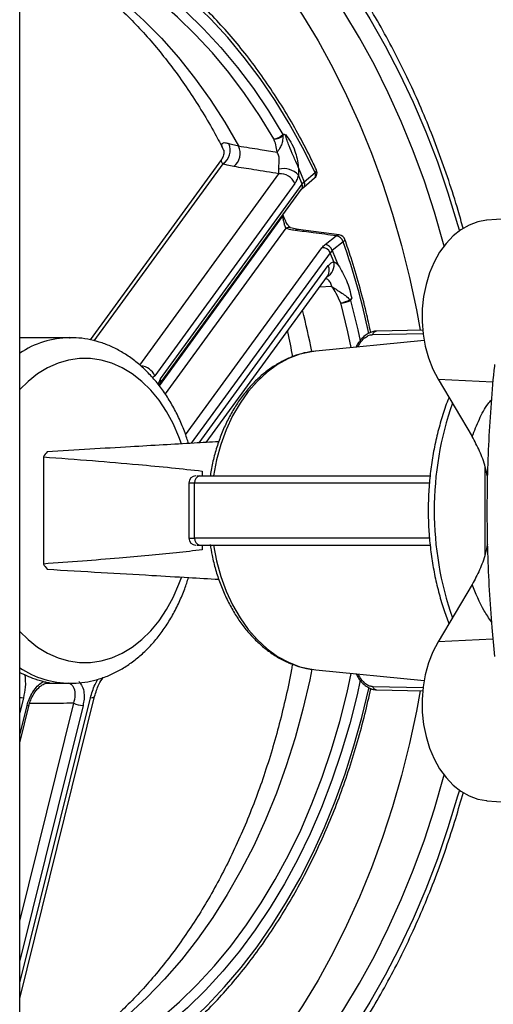
# Model space of a CAD drawing. Units: millimetres. Extents: x 50 to 2050, y 50 to 1435.
# Drawn here: x 349 to 360, y 923 to 947 of the extents above; entities that cross this region are included whole.
import ezdxf

# ---------------------------------------------------------------- set-up
doc = ezdxf.new("R2010")
doc.units = ezdxf.units.MM
doc.header["$LTSCALE"] = 5
doc.linetypes.add('SLD-Solid', pattern=[0])

msp = doc.modelspace()

# ---------------------------------------------------------------- linework, layer by layer
at = {"color": 7, "linetype": 'SLD-Solid', "lineweight": 25}
for p, q in [((348.54, 737.332), (348.54, 1178.846)), ((354.921, 944.249), (354.889, 944.221)), ((354.921, 944.256), (354.921, 944.249)), ((354.944, 944.234), (354.948, 944.241)), ((353.584, 944.026), (353.819, 943.967)), ((353.408, 943.644), (350.239, 939.293)), ((355.26, 943.456), (355.404, 943.104)), ((354.794, 943.299), (354.791, 943.408)), ((355.35, 943.047), (355.261, 943.266)), ((355.394, 942.977), (355.654, 943.197)), ((355.404, 943.104), (355.664, 943.324)), ((355.176, 943.062), (351.799, 938.425)), ((351.934, 938.356), (355.35, 943.047)), ((355.35, 943.047), (355.404, 943.104)), ((351.923, 938.23), (355.34, 942.922)), ((360.921, 942.258), (359.809, 942.176)), ((355.26, 941.95), (355.073, 941.995)), ((356.248, 941.821), (355.26, 941.95)), ((355.911, 941.594), (356.176, 941.802)), ((356.345, 941.656), (356.08, 941.448)), ((356.08, 941.448), (356.025, 941.394)), ((356.115, 941.176), (356.025, 941.394)), ((356.08, 941.448), (356.224, 941.096)), ((353.041, 936.819), (355.963, 940.832)), ((356.506, 940.261), (356.551, 940.294)), ((358.261, 939.527), (357.152, 939.504)), ((349.76, 939.345), (348.54, 939.345)), ((349.742, 939.345), (349.76, 939.345)), ((358.295, 939.281), (355.682, 939.022)), ((351.906, 938.188), (351.923, 938.23)), ((358.632, 938.346), (359.453, 936.962)), ((349.112, 936.47), (349.112, 933.888)), ((352.944, 936.13), (352.944, 936.012)), ((359.762, 936.246), (359.762, 934.111)), ((352.619, 935.846), (352.619, 934.512)), ((352.759, 934.512), (352.759, 935.846)), ((352.879, 936.012), (358.441, 936.012)), ((352.879, 934.345), (358.441, 934.345)), ((352.944, 934.345), (352.944, 934.228)), ((359.453, 933.396), (358.632, 932.012)), ((355.635, 931.341), (355.682, 931.336)), ((355.682, 931.336), (358.295, 931.077)), ((348.54, 931.276), (348.665, 931.216)), ((349.168, 931.012), (349.76, 931.012)), ((349.231, 931.019), (349.182, 931.017)), ((357.152, 930.854), (358.261, 930.83)), ((348.54, 923.411), (350.348, 930.695)), ((348.54, 929.573), (348.768, 930.492)), ((359.809, 928.182), (360.924, 928.099))]:
    msp.add_line(p, q, dxfattribs=at)
at = {"color": 8, "linetype": 'SLD-Solid', "lineweight": 25}
for p, q in [((353.436, 943.535), (350.33, 939.271)), ((351.434, 938.686), (354.794, 943.299)), ((351.909, 938.184), (354.882, 942.266)), ((354.959, 941.986), (352.048, 937.988)), ((352.543, 937.001), (355.829, 941.512)), ((356.025, 941.394), (352.678, 936.799)), ((352.871, 936.81), (355.984, 941.083)), ((356.071, 940.582), (355.77, 940.566)), ((357.054, 939.42), (358.27, 939.446)), ((356.701, 939.123), (356.704, 939.132)), ((351.799, 938.425), (351.747, 938.379)), ((351.879, 938.22), (351.934, 938.356)), ((358.632, 938.346), (359.955, 938.28)), ((352.619, 935.846), (352.759, 935.846)), ((352.759, 935.846), (358.424, 935.846)), ((352.619, 934.512), (352.759, 934.512)), ((358.422, 934.512), (352.759, 934.512)), ((359.955, 932.078), (358.632, 932.012)), ((356.701, 931.235), (356.704, 931.226)), ((349.255, 931.021), (349.206, 931.021)), ((349.255, 931.021), (349.231, 931.019)), ((357.054, 930.937), (358.27, 930.911)), ((348.631, 930.665), (348.54, 930.298)), ((348.54, 923.789), (350.246, 930.665)), ((348.54, 925.276), (349.844, 930.53)), ((348.54, 929.762), (348.717, 930.477)), ((350.067, 930.477), (348.54, 924.325))]:
    msp.add_line(p, q, dxfattribs=at)
at = {"color": 8, "linetype": 'SLD-Solid', "lineweight": 25, "flags": 128}
for points in [[(348.54, 953.444), (348.953, 953.367), (349.532, 953.227), (350.106, 953.05), (350.674, 952.836), (351.235, 952.587), (351.787, 952.301), (352.329, 951.981), (352.86, 951.627), (353.38, 951.238), (353.887, 950.818), (354.379, 950.365), (354.857, 949.881), (355.319, 949.367), (355.764, 948.824), (356.191, 948.253), (356.599, 947.656), (356.988, 947.033), (357.357, 946.385), (357.704, 945.715), (358.03, 945.024), (358.333, 944.312), (358.614, 943.582), (358.87, 942.834), (359.103, 942.071), (359.145, 941.923)], [(358.777, 941.56), (358.763, 941.61), (358.544, 942.372), (358.3, 943.118), (358.033, 943.848), (357.742, 944.56), (357.429, 945.252), (357.094, 945.923), (356.738, 946.573), (356.361, 947.198), (355.964, 947.799), (355.548, 948.373), (355.115, 948.921), (354.664, 949.439), (354.197, 949.929), (353.714, 950.387), (353.218, 950.814), (352.708, 951.209), (352.186, 951.57), (351.653, 951.898), (351.11, 952.191), (350.558, 952.448), (349.998, 952.67), (349.432, 952.855), (348.86, 953.004), (348.54, 953.071)], [(348.54, 952.723), (349.04, 952.557), (349.596, 952.337), (350.144, 952.081), (350.684, 951.79), (351.214, 951.465), (351.732, 951.106), (352.239, 950.714), (352.732, 950.289), (353.211, 949.834), (353.675, 949.348), (354.123, 948.832), (354.554, 948.289), (354.967, 947.718), (355.361, 947.121), (355.736, 946.499), (356.09, 945.854), (356.423, 945.187), (356.734, 944.499), (357.023, 943.792), (357.289, 943.067), (357.531, 942.325), (357.749, 941.569), (357.942, 940.8), (358.111, 940.018), (358.203, 939.526)], [(355.664, 943.324), (355.363, 943.927), (355.041, 944.507), (354.699, 945.064), (354.338, 945.596), (353.958, 946.101), (353.561, 946.579), (353.147, 947.027), (352.718, 947.446), (352.274, 947.834), (351.818, 948.19), (351.349, 948.512), (350.869, 948.801), (350.38, 949.056), (349.882, 949.275), (349.377, 949.459), (348.866, 949.606), (348.54, 949.681)], [(348.54, 949.343), (348.625, 949.324), (349.143, 949.189), (349.656, 949.016), (350.161, 948.806), (350.659, 948.558), (351.146, 948.274), (351.622, 947.955), (352.086, 947.601), (352.536, 947.214), (352.972, 946.794), (353.391, 946.342), (353.793, 945.861), (354.177, 945.35), (354.542, 944.812), (354.886, 944.247)], [(348.54, 948.951), (348.7, 948.886), (349.199, 948.659), (349.689, 948.396), (350.168, 948.097), (350.636, 947.763), (351.091, 947.395), (351.533, 946.995), (351.958, 946.563), (352.368, 946.1), (352.759, 945.607), (353.133, 945.087), (353.486, 944.54), (353.819, 943.967)], [(354.667, 944.142), (354.327, 944.7), (353.966, 945.232), (353.587, 945.737), (353.189, 946.213), (352.775, 946.659), (352.345, 947.074), (351.9, 947.457), (351.441, 947.807), (350.97, 948.123), (350.489, 948.403), (349.997, 948.648), (349.867, 948.706)], [(356.345, 941.656), (356.362, 941.67), (356.375, 941.683), (356.383, 941.695), (356.385, 941.706), (356.384, 941.711)], [(356.537, 939.107), (356.455, 939.488), (356.283, 940.183)], [(356.521, 940.242), (356.695, 939.538), (356.753, 939.271)], [(355.682, 939.022), (355.576, 939.008), (355.297, 938.944), (355.025, 938.84), (354.762, 938.696), (354.51, 938.515), (354.273, 938.298), (354.054, 938.047), (353.854, 937.766), (353.675, 937.457), (353.521, 937.123), (353.391, 936.768), (353.288, 936.397), (353.213, 936.012)], [(352.444, 936.788), (352.381, 936.958), (352.242, 937.273), (352.081, 937.567), (351.9, 937.836), (351.701, 938.078), (351.485, 938.291), (351.256, 938.471), (351.014, 938.617), (350.764, 938.728), (350.507, 938.803), (350.245, 938.841), (349.983, 938.841), (349.721, 938.803), (349.464, 938.728), (349.213, 938.617), (348.972, 938.471), (348.743, 938.291), (348.54, 938.092)], [(353.213, 934.345), (353.288, 933.961), (353.391, 933.589), (353.521, 933.235), (353.675, 932.901), (353.854, 932.592), (354.054, 932.31), (354.273, 932.06), (354.51, 931.843), (354.762, 931.661), (355.025, 931.518), (355.297, 931.413), (355.576, 931.349), (355.635, 931.341)], [(348.54, 932.265), (348.743, 932.067), (348.972, 931.887), (349.213, 931.74), (349.464, 931.629), (349.721, 931.554), (349.983, 931.517), (350.245, 931.517), (350.507, 931.554), (350.764, 931.629), (351.014, 931.74), (351.256, 931.887), (351.485, 932.067), (351.701, 932.279), (351.9, 932.521), (352.081, 932.79), (352.242, 933.084), (352.381, 933.399), (352.443, 933.566)], [(355.587, 931.349), (355.535, 931.093), (355.372, 930.388), (355.184, 929.697), (354.97, 929.02), (354.732, 928.36), (354.47, 927.718), (354.184, 927.096), (353.877, 926.496), (353.547, 925.919), (353.197, 925.367), (352.828, 924.842), (352.439, 924.344), (352.033, 923.876), (351.61, 923.438), (351.172, 923.032), (350.719, 922.658), (350.253, 922.318), (349.775, 922.013), (349.287, 921.743), (348.79, 921.509), (348.54, 921.407)], [(356.754, 931.091), (356.676, 930.737), (356.499, 930.035), (356.297, 929.347), (356.07, 928.674), (355.819, 928.019), (355.543, 927.383), (355.245, 926.769), (354.925, 926.177), (354.583, 925.61), (354.22, 925.069), (353.839, 924.555), (353.439, 924.069), (353.021, 923.614), (352.588, 923.191), (352.139, 922.799), (351.677, 922.442), (351.202, 922.118), (350.715, 921.831), (350.219, 921.579), (349.715, 921.364), (349.203, 921.187), (348.685, 921.047)], [(349.835, 921.638), (350.054, 921.737), (350.545, 921.985), (351.025, 922.27), (351.495, 922.589), (351.952, 922.943), (352.395, 923.33), (352.824, 923.749), (353.236, 924.198), (353.632, 924.678), (354.009, 925.186), (354.367, 925.721), (354.705, 926.282), (355.022, 926.867), (355.317, 927.474), (355.589, 928.102), (355.838, 928.749), (356.062, 929.414), (356.262, 930.095), (356.436, 930.789), (356.537, 931.251)], [(348.54, 920.677), (348.766, 920.727), (349.278, 920.868), (349.785, 921.044), (350.284, 921.257), (350.775, 921.504), (351.257, 921.787), (351.728, 922.103), (352.187, 922.453), (352.633, 922.834), (353.065, 923.247), (353.482, 923.69), (353.883, 924.162), (354.266, 924.662), (354.631, 925.189), (354.977, 925.741), (355.303, 926.317), (355.607, 926.915), (355.89, 927.535), (356.151, 928.173), (356.389, 928.83), (356.603, 929.502), (356.793, 930.189), (356.958, 930.889), (356.962, 930.907)], [(358.203, 930.832), (358.111, 930.339), (357.942, 929.558), (357.749, 928.789), (357.531, 928.032), (357.289, 927.291), (357.023, 926.566), (356.734, 925.858), (356.423, 925.171), (356.09, 924.503), (355.736, 923.858), (355.361, 923.237), (354.967, 922.64), (354.554, 922.069), (354.123, 921.525), (353.675, 921.01), (353.211, 920.524), (352.732, 920.068), (352.239, 919.644), (351.732, 919.252), (351.214, 918.893), (350.684, 918.567), (350.144, 918.276), (349.596, 918.021), (349.04, 917.8), (348.54, 917.634)], [(348.54, 930.671), (348.583, 930.667), (348.631, 930.665)], [(350.246, 930.665), (350.286, 930.667), (350.317, 930.673), (350.337, 930.682), (350.347, 930.694), (350.348, 930.696)], [(348.717, 930.477), (348.738, 930.478), (348.753, 930.481), (348.763, 930.486), (348.768, 930.493), (348.768, 930.493)], [(348.54, 917.286), (348.86, 917.353), (349.432, 917.502), (349.998, 917.688), (350.558, 917.91), (351.11, 918.167), (351.653, 918.46), (352.186, 918.787), (352.708, 919.149), (353.218, 919.543), (353.714, 919.971), (354.197, 920.429), (354.664, 920.918), (355.115, 921.437), (355.548, 921.984), (355.964, 922.559), (356.361, 923.159), (356.738, 923.785), (357.094, 924.434), (357.429, 925.106), (357.742, 925.798), (358.033, 926.51), (358.3, 927.24), (358.544, 927.986), (358.763, 928.747), (358.777, 928.797)], [(359.145, 928.435), (359.103, 928.287), (358.87, 927.524), (358.614, 926.776), (358.333, 926.046), (358.03, 925.334), (357.704, 924.642), (357.357, 923.972), (356.988, 923.325), (356.599, 922.702), (356.191, 922.105), (355.764, 921.534), (355.319, 920.991), (354.857, 920.477), (354.379, 919.993), (353.887, 919.54), (353.38, 919.119), (352.86, 918.731), (352.329, 918.377), (351.787, 918.056), (351.235, 917.771), (350.674, 917.521), (350.106, 917.308), (349.532, 917.131), (348.953, 916.991), (348.54, 916.914)]]:
    msp.add_lwpolyline(points, dxfattribs=at)
at = {"color": 7, "linetype": 'SLD-Solid', "lineweight": 25, "flags": 128}
for points in [[(359.809, 942.176), (359.801, 942.175), (359.589, 942.138), (359.381, 942.062), (359.182, 941.949), (358.995, 941.8), (358.823, 941.619), (358.669, 941.407), (358.537, 941.169), (358.427, 940.908), (358.342, 940.63), (358.283, 940.338), (358.251, 940.038), (358.248, 939.734), (358.272, 939.433), (358.323, 939.139), (358.401, 938.856), (358.505, 938.59), (358.632, 938.346)], [(358.632, 932.012), (358.505, 931.767), (358.401, 931.502), (358.323, 931.219), (358.272, 930.925), (358.248, 930.623), (358.251, 930.32), (358.283, 930.02), (358.342, 929.728), (358.427, 929.45), (358.537, 929.189), (358.669, 928.951), (358.823, 928.739), (358.995, 928.557), (359.182, 928.409), (359.381, 928.295), (359.589, 928.22), (359.801, 928.183), (359.809, 928.182)]]:
    msp.add_lwpolyline(points, dxfattribs=at)
at = {"color": 7, "linetype": 'SLD-Solid', "lineweight": 25}
for centre, radius, start, end in [((354.655, 944.447), 0.305, 272.2065, 319.0958), ((354.701, 944.398), 0.258, 262.3716, 316.5664), ((354.653, 944.208), 0.237, 3.0309, 9.5372), ((353.238, 943.862), 0.382, 301.1007, 25.3494), ((353.444, 943.792), 0.415, 309.2038, 25.0368), ((354.907, 942.944), 0.478, 42.282, 104.0209), ((354.818, 942.912), 0.388, 22.742, 93.5992), ((355.546, 943.324), 0.167, 310.351, 0), ((355.546, 943.324), 0.167, 0, 25.305), ((354.877, 942.292), 0.0168, 3.3169, 42.8171), ((356.134, 941.582), 0.224, 19.3502, 79.2148), ((356.227, 941.656), 0.167, 19.2095, 82.5911), ((355.869, 941.374), 0.224, 19.3297, 79.2198), ((355.847, 941.32), 0.193, 22.628, 95.3387), ((356.067, 941.16), 1.001, 282.4893, 295.9958), ((356.275, 940.727), 0.544, 270.8343, 296.8777), ((356.31, 940.082), 0.265, 37.1568, 42.4781), ((366.402, 935.179), 7.864, 160.7889, 199.2111), ((350.601, 935.511), 1.77, 142.2432, 147.2249), ((352.786, 935.846), 0.167, 90, 180), ((352.907, 935.866), 0.149, 100.7606, 187.7979), ((352.786, 934.512), 0.167, 180, 270), ((352.907, 934.492), 0.149, 172.2106, 259.2309), ((350.605, 934.849), 1.775, 212.7727, 217.7421), ((350.09, 931.077), 0.6, 245.7943, 267.8111)]:
    msp.add_arc(centre, radius, start, end, dxfattribs=at)
at = {"color": 8, "linetype": 'SLD-Solid', "lineweight": 25}
for centre, radius, start, end in [((355.57, 943.268), 0.109, 319.8537, 31.1324), ((355.624, 943.386), 0.0733, 302.9231, 7.6077), ((355.232, 942.994), 0.13, 326.217, 24.4596), ((355.311, 943.047), 0.109, 318.9779, 31.2178), ((354.855, 942.294), 0.0384, 313.5323, 357.9047), ((355.027, 941.854), 0.148, 72.1586, 117.2086), ((355.248, 941.849), 0.102, 80.9908, 126.8865), ((356.237, 941.719), 0.103, 83.7028, 126.5957), ((338.699, 935.53), 18.679, 12.1134, 19.1463), ((355.796, 941.102), 0.327, 298.0612, 13.013), ((355.748, 940.976), 0.259, 326.1803, 24.4603), ((337.109, 935.375), 18.832, 11.1289, 14.2381), ((357.164, 939.39), 0.115, 95.9875, 164.4189), ((349.78, 937.107), 2.239, 90.9711, 123.6295), ((356.697, 939.066), 0.0662, 83.7737, 127.6878), ((351.437, 938.272), 0.393, 22.9934, 85.9247), ((351.816, 938.302), 0.129, 326.0078, 24.4769), ((349.783, 933.262), 2.25, 236.4593, 269.4485), ((356.697, 931.292), 0.0665, 232.3947, 276.1438), ((357.164, 930.968), 0.115, 195.6892, 263.9044)]:
    msp.add_arc(centre, radius, start, end, dxfattribs=at)
at = {"color": 7, "linetype": 'SLD-Solid', "lineweight": 25}
for points, knots in [([(359.235, 941.982), (359.196, 942.125), (359.089, 942.513), (358.89, 943.134), (358.641, 943.846), (358.369, 944.541), (358.077, 945.219), (357.764, 945.88), (357.432, 946.521), (357.08, 947.143), (356.71, 947.742), (356.322, 948.32), (355.917, 948.874), (355.495, 949.403), (355.058, 949.907), (354.606, 950.384), (354.139, 950.834), (353.659, 951.256), (353.167, 951.648), (352.664, 952.012), (352.15, 952.344), (351.626, 952.646), (351.094, 952.917), (350.554, 953.155), (350.007, 953.361), (349.455, 953.534), (348.965, 953.661), (348.659, 953.716), (348.54, 953.738)], [0, 0, 0, 0, 0.02291, 0.062641, 0.102374, 0.14211, 0.181849, 0.221587, 0.261327, 0.30107, 0.340809, 0.380547, 0.420283, 0.460013, 0.499734, 0.539446, 0.579146, 0.618826, 0.658495, 0.698136, 0.737756, 0.777346, 0.816906, 0.856435, 0.895934, 0.935396, 0.974834, 1, 1, 1, 1]), ([(355.697, 943.395), (355.647, 943.498), (355.504, 943.795), (355.253, 944.273), (354.936, 944.82), (354.601, 945.345), (354.249, 945.847), (353.88, 946.326), (353.495, 946.778), (353.096, 947.205), (352.682, 947.604), (352.255, 947.975), (351.816, 948.317), (351.366, 948.63), (350.905, 948.909), (350.576, 949.093), (350.399, 949.173), (350.381, 949.182)], [0, 0, 0, 0, 0.03869, 0.112051, 0.185418, 0.258783, 0.332146, 0.405503, 0.47885, 0.552187, 0.625507, 0.698808, 0.772081, 0.845331, 0.91854, 0.991713, 1, 1, 1, 1]), ([(348.54, 948.907), (348.642, 948.863), (348.886, 948.756), (349.267, 948.551), (349.682, 948.298), (350.088, 948.015), (350.485, 947.704), (350.873, 947.365), (351.25, 946.999), (351.616, 946.606), (351.97, 946.187), (352.312, 945.743), (352.64, 945.275), (352.953, 944.782), (353.228, 944.314), (353.39, 944.001), (353.459, 943.868)], [0, 0, 0, 0, 0.0552929, 0.1321193, 0.2081744, 0.2835607, 0.3583655, 0.4326958, 0.5066439, 0.5802803, 0.6536857, 0.7269145, 0.8000175, 0.8730376, 0.9460088, 1, 1, 1, 1]), ([(354.75, 943.819), (354.742, 943.877), (354.728, 943.98), (354.686, 944.093), (354.667, 944.142)], [0, 0, 0, 0, 0.560687, 1, 1, 1, 1]), ([(354.889, 944.221), (354.887, 944.172), (354.883, 944.079), (354.842, 943.965), (354.795, 943.877), (354.765, 943.838), (354.75, 943.819)], [0, 0, 0, 0, 0.2728971, 0.5239599, 0.764949, 1, 1, 1, 1]), ([(354.886, 944.247), (354.892, 944.249), (354.904, 944.253), (354.915, 944.255), (354.921, 944.256)], [0, 0, 0, 0, 0.560138, 1, 1, 1, 1]), ([(354.921, 944.249), (354.925, 944.248), (354.933, 944.244), (354.94, 944.237), (354.944, 944.234)], [0, 0, 0, 0, 0.443633, 1, 1, 1, 1]), ([(355.26, 943.456), (355.22, 943.546), (355.143, 943.718), (355.034, 943.978), (354.975, 944.147), (354.944, 944.234)], [0, 0, 0, 0, 0.341296, 0.660162, 1, 1, 1, 1]), ([(354.948, 944.241), (354.994, 944.184), (355.085, 944.068), (355.176, 943.863), (355.236, 943.657), (355.252, 943.523), (355.26, 943.456)], [0, 0, 0, 0, 0.280135, 0.559607, 0.779669, 1, 1, 1, 1]), ([(353.819, 943.967), (353.993, 943.94), (354.303, 943.89), (354.613, 943.841), (354.75, 943.819)], [0, 0, 0, 0, 0.55997, 1, 1, 1, 1]), ([(353.461, 943.869), (353.461, 943.87), (353.459, 943.872), (353.467, 943.839), (353.465, 943.75), (353.427, 943.68), (353.407, 943.643)], [0, 0, 0, 0, 0.0542615, 0.3466245, 0.657713, 1, 1, 1, 1]), ([(354.791, 943.408), (354.79, 943.423), (354.788, 943.452), (354.792, 943.505), (354.798, 943.56), (354.803, 943.633), (354.798, 943.726), (354.766, 943.788), (354.75, 943.819)], [0, 0, 0, 0, 0.13961, 0.268949, 0.392421, 0.514453, 0.756524, 1, 1, 1, 1]), ([(353.706, 943.47), (353.651, 943.48), (353.555, 943.497), (353.472, 943.523), (353.436, 943.535)], [0, 0, 0, 0, 0.559849, 1, 1, 1, 1]), ([(354.794, 943.299), (354.591, 943.331), (354.228, 943.388), (353.865, 943.445), (353.706, 943.47)], [0, 0, 0, 0, 0.560016, 1, 1, 1, 1]), ([(355.26, 943.456), (355.262, 943.422), (355.264, 943.357), (355.262, 943.295), (355.261, 943.266)], [0, 0, 0, 0, 0.533695, 1, 1, 1, 1]), ([(355.261, 943.266), (355.249, 943.221), (355.227, 943.141), (355.191, 943.086), (355.176, 943.062)], [0, 0, 0, 0, 0.5605125, 1, 1, 1, 1]), ([(355.34, 942.921), (355.345, 942.928), (355.356, 942.942), (355.38, 942.964), (355.393, 942.976)], [0, 0, 0, 0, 0.433755, 1, 1, 1, 1]), ([(354.959, 941.986), (354.953, 942), (354.945, 942.016), (354.934, 942.053), (354.922, 942.095), (354.91, 942.153), (354.899, 942.206), (354.89, 942.241), (354.884, 942.258), (354.882, 942.266)], [0, 0, 0, 0, 0.250228, 0.29283, 0.49974, 0.74932, 0.874154, 0.942624, 1, 1, 1, 1]), ([(355.073, 941.995), (355.067, 941.998), (355.056, 942.005), (355.019, 942.045), (354.985, 942.098), (354.956, 942.152), (354.929, 942.208), (354.908, 942.258), (354.898, 942.284), (354.893, 942.297)], [0, 0, 0, 0, 0.192672, 0.420389, 0.55004, 0.689381, 0.839222, 0.918443, 1, 1, 1, 1]), ([(355.187, 941.93), (355.14, 941.937), (355.056, 941.951), (354.989, 941.975), (354.959, 941.986)], [0, 0, 0, 0, 0.55975, 1, 1, 1, 1]), ([(356.176, 941.802), (355.991, 941.826), (355.662, 941.868), (355.332, 941.911), (355.187, 941.93)], [0, 0, 0, 0, 0.559999, 1, 1, 1, 1]), ([(355.829, 941.512), (355.841, 941.528), (355.863, 941.554), (355.896, 941.582), (355.911, 941.594)], [0, 0, 0, 0, 0.560243, 1, 1, 1, 1]), ([(357.007, 939.472), (356.972, 939.634), (356.888, 940.022), (356.729, 940.622), (356.556, 941.206), (356.434, 941.564), (356.384, 941.711)], [0, 0, 0, 0, 0.2118512, 0.5046377, 0.7974293, 1, 1, 1, 1]), ([(355.984, 941.083), (356.006, 941.109), (356.045, 941.154), (356.093, 941.169), (356.115, 941.176)], [0, 0, 0, 0, 0.5585167, 1, 1, 1, 1]), ([(356.115, 941.176), (356.131, 941.167), (356.165, 941.15), (356.203, 941.115), (356.224, 941.096)], [0, 0, 0, 0, 0.466227, 1, 1, 1, 1]), ([(356.224, 941.096), (356.295, 940.976), (356.438, 940.736), (356.514, 940.442), (356.551, 940.294)], [0, 0, 0, 0, 0.500179, 1, 1, 1, 1]), ([(356.283, 940.183), (356.249, 940.261), (356.188, 940.399), (356.107, 940.526), (356.071, 940.582)], [0, 0, 0, 0, 0.558863, 1, 1, 1, 1]), ([(356.071, 940.582), (356.103, 940.559), (356.168, 940.512), (356.281, 940.44), (356.402, 940.359), (356.47, 940.294), (356.506, 940.261)], [0, 0, 0, 0, 0.235072, 0.476044, 0.727097, 1, 1, 1, 1]), ([(356.551, 940.294), (356.546, 940.284), (356.537, 940.266), (356.526, 940.249), (356.521, 940.242)], [0, 0, 0, 0, 0.559938, 1, 1, 1, 1]), ([(354.996, 939.504), (354.997, 939.497), (355.044, 939.294), (355.082, 939.087), (355.118, 938.885)], [0, 0, 0, 0, 0.03057, 1, 1, 1, 1]), ([(357.152, 939.501), (357.143, 939.502), (357.1, 939.504), (357.021, 939.482), (356.917, 939.433), (356.818, 939.356), (356.732, 939.258), (356.676, 939.174), (356.659, 939.123), (356.655, 939.111)], [0, 0, 0, 0, 0.044054, 0.209238, 0.386091, 0.570812, 0.75688, 0.944717, 1, 1, 1, 1]), ([(356.704, 939.132), (356.725, 939.172), (356.768, 939.256), (356.869, 939.353), (356.97, 939.41), (357.027, 939.417), (357.054, 939.42)], [0, 0, 0, 0, 0.2705449, 0.5623282, 0.7895442, 1, 1, 1, 1]), ([(352.611, 936.795), (352.598, 936.837), (352.552, 936.997), (352.448, 937.26), (352.299, 937.58), (352.127, 937.88), (351.936, 938.159), (351.725, 938.414), (351.497, 938.642), (351.255, 938.84), (350.999, 939.008), (350.733, 939.143), (350.459, 939.246), (350.181, 939.312), (349.94, 939.345), (349.793, 939.342), (349.739, 939.341)], [0, 0, 0, 0, 0.0286826, 0.1071892, 0.1857526, 0.2643829, 0.3429864, 0.4214938, 0.4997649, 0.5776579, 0.6550372, 0.7317366, 0.8077203, 0.8829738, 0.9576417, 1, 1, 1, 1]), ([(355.671, 939.017), (355.648, 939.016), (355.536, 939.009), (355.339, 938.963), (355.082, 938.88), (354.833, 938.761), (354.593, 938.613), (354.365, 938.434), (354.149, 938.227), (353.948, 937.992), (353.765, 937.733), (353.6, 937.451), (353.455, 937.149), (353.331, 936.83), (353.231, 936.496), (353.165, 936.217), (353.141, 936.048), (353.133, 935.997)], [0, 0, 0, 0, 0.018916, 0.090012, 0.161266, 0.23285, 0.304887, 0.377411, 0.450432, 0.523852, 0.597576, 0.671499, 0.745551, 0.81966, 0.893773, 0.967878, 1, 1, 1, 1]), ([(359.993, 938.696), (359.992, 938.685), (359.955, 938.376), (359.906, 937.765), (359.847, 936.866), (359.815, 935.963), (359.806, 935.06), (359.821, 934.157), (359.861, 933.255), (359.917, 932.423), (359.971, 931.893), (359.995, 931.662)], [0, 0, 0, 0, 0.005036, 0.132988, 0.260935, 0.388881, 0.516826, 0.644771, 0.772719, 0.90067, 1, 1, 1, 1]), ([(358.894, 937.903), (358.885, 937.881), (358.823, 937.732), (358.727, 937.441), (358.611, 937.03), (358.521, 936.607), (358.453, 936.176), (358.41, 935.74), (358.395, 935.406), (358.393, 935.141), (358.397, 934.875), (358.419, 934.504), (358.468, 934.069), (358.542, 933.639), (358.64, 933.219), (358.755, 932.822), (358.849, 932.572), (358.894, 932.454)], [0, 0, 0, 0, 0.013175, 0.090785, 0.168387, 0.245977, 0.323552, 0.401109, 0.478663, 0.499968, 0.541449, 0.619004, 0.696596, 0.774221, 0.851881, 0.929591, 1, 1, 1, 1]), ([(353.339, 936.837), (353.142, 936.825), (352.694, 936.8), (351.986, 936.758), (351.147, 936.71), (350.214, 936.655), (349.545, 936.616), (349.201, 936.595)], [0, 0, 0, 0, 0.141431, 0.320507, 0.510681, 0.748396, 1, 1, 1, 1]), ([(359.82, 935.996), (359.805, 936.072), (359.761, 936.288), (359.638, 936.617), (359.515, 936.847), (359.453, 936.962)], [0, 0, 0, 0, 0.21519, 0.60765, 1, 1, 1, 1]), ([(349.112, 936.47), (349.508, 936.441), (350.271, 936.385), (351.302, 936.297), (352.183, 936.213), (352.697, 936.157), (352.944, 936.13)], [0, 0, 0, 0, 0.309759, 0.597215, 0.806341, 1, 1, 1, 1]), ([(352.813, 936.012), (352.814, 936.012), (352.824, 936.012), (352.854, 936.012), (352.879, 936.012)], [0, 0, 0, 0, 0.148171, 1, 1, 1, 1]), ([(352.944, 934.228), (352.736, 934.205), (352.305, 934.158), (351.637, 934.092), (350.881, 934.025), (350.035, 933.955), (349.426, 933.911), (349.112, 933.888)], [0, 0, 0, 0, 0.163306, 0.337811, 0.523143, 0.754814, 1, 1, 1, 1]), ([(352.816, 934.345), (352.816, 934.345), (352.826, 934.345), (352.854, 934.345), (352.879, 934.345)], [0, 0, 0, 0, 0.064632, 1, 1, 1, 1]), ([(353.133, 934.36), (353.147, 934.271), (353.181, 934.064), (353.262, 933.751), (353.37, 933.421), (353.501, 933.106), (353.654, 932.809), (353.826, 932.532), (354.018, 932.279), (354.227, 932.051), (354.452, 931.851), (354.689, 931.681), (354.938, 931.542), (355.195, 931.438), (355.427, 931.37), (355.574, 931.352), (355.632, 931.345)], [0, 0, 0, 0, 0.056983, 0.131989, 0.207055, 0.282184, 0.357373, 0.432571, 0.507744, 0.582801, 0.657651, 0.732135, 0.806191, 0.879688, 0.952619, 1, 1, 1, 1]), ([(359.822, 934.368), (359.806, 934.29), (359.762, 934.072), (359.638, 933.741), (359.515, 933.511), (359.453, 933.396)], [0, 0, 0, 0, 0.220389, 0.61025, 1, 1, 1, 1]), ([(349.201, 933.762), (349.636, 933.737), (350.473, 933.687), (351.613, 933.621), (352.558, 933.566), (353.1, 933.535), (353.342, 933.521)], [0, 0, 0, 0, 0.31767, 0.612476, 0.826943, 1, 1, 1, 1]), ([(349.761, 931.015), (349.785, 931.014), (349.902, 931.01), (350.112, 931.035), (350.387, 931.091), (350.657, 931.183), (350.919, 931.306), (351.172, 931.46), (351.414, 931.644), (351.643, 931.857), (351.856, 932.097), (352.053, 932.363), (352.231, 932.652), (352.389, 932.962), (352.517, 933.266), (352.583, 933.472), (352.612, 933.563)], [0, 0, 0, 0, 0.019121, 0.093643, 0.168121, 0.242806, 0.317896, 0.393577, 0.46989, 0.546848, 0.62438, 0.70236, 0.780658, 0.859169, 0.937781, 1, 1, 1, 1]), ([(355.117, 931.475), (355.11, 931.43), (355.065, 931.163), (354.961, 930.683), (354.806, 930.036), (354.629, 929.402), (354.432, 928.782), (354.215, 928.178), (353.98, 927.591), (353.727, 927.022), (353.457, 926.472), (353.171, 925.944), (352.869, 925.437), (352.552, 924.953), (352.222, 924.494), (351.879, 924.059), (351.525, 923.65), (351.159, 923.267), (350.783, 922.911), (350.399, 922.583), (350.005, 922.283), (349.605, 922.01), (349.197, 921.768), (348.841, 921.58), (348.621, 921.486), (348.54, 921.451)], [0, 0, 0, 0, 0.009182, 0.054956, 0.100708, 0.146434, 0.192128, 0.237794, 0.283432, 0.329042, 0.374632, 0.420205, 0.465769, 0.511334, 0.556915, 0.602528, 0.648195, 0.693945, 0.739812, 0.785834, 0.832053, 0.878529, 0.925315, 0.972478, 1, 1, 1, 1]), ([(348.665, 931.216), (348.673, 931.118), (348.688, 930.942), (348.648, 930.75), (348.631, 930.665)], [0, 0, 0, 0, 0.5588186, 1, 1, 1, 1]), ([(349.106, 931.057), (349.021, 931.079), (348.867, 931.118), (348.727, 931.186), (348.665, 931.216)], [0, 0, 0, 0, 0.559452, 1, 1, 1, 1]), ([(350.348, 930.695), (350.377, 930.794), (350.425, 930.957), (350.518, 931.098), (350.555, 931.154)], [0, 0, 0, 0, 0.607894, 1, 1, 1, 1]), ([(356.654, 931.246), (356.668, 931.214), (356.7, 931.143), (356.776, 931.044), (356.873, 930.955), (356.98, 930.892), (357.075, 930.858), (357.131, 930.857), (357.152, 930.857)], [0, 0, 0, 0, 0.156844, 0.343097, 0.53111, 0.723027, 0.900154, 1, 1, 1, 1]), ([(356.704, 931.226), (356.725, 931.185), (356.768, 931.101), (356.869, 931.005), (356.97, 930.948), (357.026, 930.941), (357.054, 930.937)], [0, 0, 0, 0, 0.271441, 0.561907, 0.7884, 1, 1, 1, 1]), ([(348.717, 930.477), (348.737, 930.543), (348.777, 930.673), (348.877, 930.84), (348.989, 930.972), (349.067, 931.028), (349.106, 931.057)], [0, 0, 0, 0, 0.279783, 0.559645, 0.780286, 1, 1, 1, 1]), ([(348.768, 930.492), (348.779, 930.532), (348.801, 930.607), (348.866, 930.743), (348.961, 930.877), (349.081, 930.979), (349.144, 931.004), (349.173, 931.015)], [0, 0, 0, 0, 0.15993, 0.310465, 0.578929, 0.807497, 1, 1, 1, 1]), ([(349.106, 931.057), (349.142, 931.048), (349.213, 931.032), (349.241, 931.024), (349.255, 931.021)], [0, 0, 0, 0, 0.499206, 1, 1, 1, 1]), ([(349.965, 931.057), (349.996, 931.019), (350.058, 930.945), (350.094, 930.79), (350.098, 930.631), (350.077, 930.529), (350.067, 930.477)], [0, 0, 0, 0, 0.280672, 0.559504, 0.778919, 1, 1, 1, 1]), ([(350.328, 921.149), (350.331, 921.151), (350.494, 921.222), (350.809, 921.395), (351.271, 921.666), (351.723, 921.973), (352.164, 922.308), (352.593, 922.673), (353.009, 923.066), (353.411, 923.486), (353.799, 923.933), (354.171, 924.406), (354.527, 924.903), (354.866, 925.423), (355.186, 925.965), (355.488, 926.528), (355.77, 927.111), (356.033, 927.711), (356.275, 928.329), (356.495, 928.962), (356.694, 929.609), (356.867, 930.25), (356.963, 930.68), (357.009, 930.886)], [0, 0, 0, 0, 0.001007, 0.051017, 0.101051, 0.151111, 0.201202, 0.251312, 0.301445, 0.351591, 0.401758, 0.451935, 0.502122, 0.552315, 0.60251, 0.652714, 0.702916, 0.75312, 0.803324, 0.853527, 0.903727, 0.95393, 1, 1, 1, 1]), ([(348.54, 916.62), (348.614, 916.633), (348.875, 916.677), (349.32, 916.787), (349.872, 916.951), (350.419, 917.149), (350.96, 917.379), (351.493, 917.641), (352.018, 917.934), (352.534, 918.258), (353.039, 918.613), (353.534, 918.998), (354.016, 919.412), (354.485, 919.854), (354.941, 920.323), (355.382, 920.82), (355.807, 921.342), (356.216, 921.889), (356.609, 922.46), (356.983, 923.053), (357.34, 923.669), (357.677, 924.304), (357.995, 924.96), (358.293, 925.634), (358.57, 926.324), (358.826, 927.031), (359.051, 927.719), (359.181, 928.177), (359.241, 928.389)], [0, 0, 0, 0, 0.015614, 0.054957, 0.094321, 0.133705, 0.173117, 0.212564, 0.252036, 0.291541, 0.331075, 0.370637, 0.410221, 0.44983, 0.489458, 0.529105, 0.568765, 0.608434, 0.648112, 0.6878, 0.727488, 0.767181, 0.806878, 0.846573, 0.88627, 0.925965, 0.96566, 1, 1, 1, 1])]:
    msp.add_open_spline(points, degree=3, knots=knots, dxfattribs=at)
at = {"color": 8, "linetype": 'SLD-Solid', "lineweight": 25}
for points, knots in [([(353.468, 943.856), (353.462, 943.869), (353.426, 943.94), (353.404, 944.006), (353.432, 944.048), (353.499, 944.05), (353.555, 944.034), (353.584, 944.026)], [0, 0, 0, 0, 0.0705665, 0.3800941, 0.6894547, 0.8443765, 1, 1, 1, 1]), ([(353.409, 943.642), (353.402, 943.631), (353.388, 943.607), (353.419, 943.56), (353.436, 943.535)], [0, 0, 0, 0, 0.474286, 1, 1, 1, 1]), ([(356.071, 940.582), (356.061, 940.614), (356.042, 940.679), (355.985, 940.737), (355.943, 940.766), (355.927, 940.773), (355.922, 940.775)], [0, 0, 0, 0, 0.3651173, 0.7282181, 0.9112506, 1, 1, 1, 1]), ([(359.453, 936.962), (359.509, 937.102), (359.62, 937.378), (359.773, 937.677), (359.89, 937.818), (359.916, 937.85)], [0, 0, 0, 0, 0.4412127, 0.8727145, 1, 1, 1, 1]), ([(359.918, 932.497), (359.858, 932.583), (359.668, 932.855), (359.54, 933.177), (359.453, 933.396)], [0, 0, 0, 0, 0.31769, 1, 1, 1, 1]), ([(350.246, 930.665), (350.277, 930.773), (350.322, 930.928), (350.404, 931.068), (350.428, 931.111)], [0, 0, 0, 0, 0.695213, 1, 1, 1, 1]), ([(349.844, 930.53), (349.86, 930.595), (349.893, 930.724), (349.87, 930.865), (349.821, 930.949), (349.772, 930.995), (349.73, 931.008), (349.71, 931.015)], [0, 0, 0, 0, 0.294035, 0.583206, 0.727093, 0.869517, 1, 1, 1, 1]), ([(349.844, 930.53), (349.621, 930.529), (349.266, 930.527), (348.911, 930.526), (348.779, 930.526)], [0, 0, 0, 0, 0.627164, 1, 1, 1, 1])]:
    msp.add_open_spline(points, degree=3, knots=knots, dxfattribs=at)

doc.saveas('drawing.dxf')
